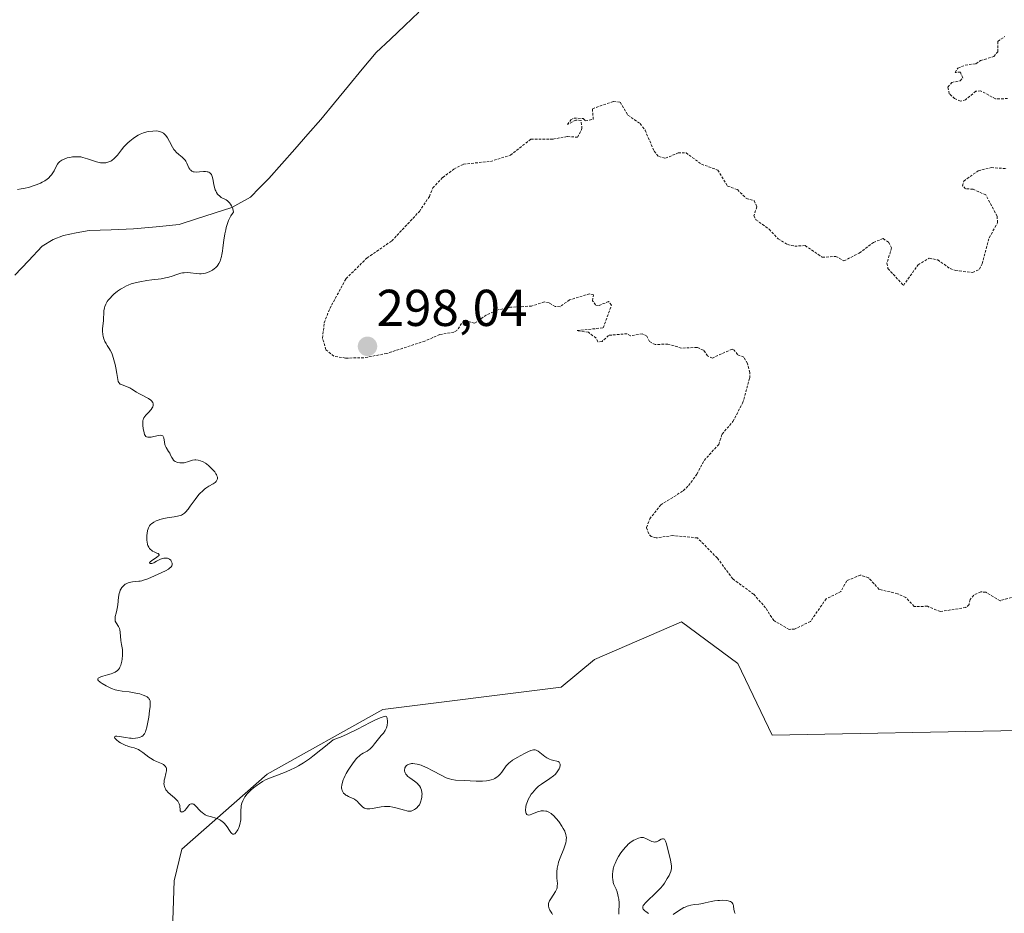
# Model space of a CAD drawing. Units: metres. Extents: x 625541 to 629023, y 4671722 to 4674098.
# Drawn here: x 626140 to 626330, y 4672169 to 4672342 of the extents above; entities that cross this region are included whole.
import ezdxf
from ezdxf.enums import TextEntityAlignment as Align

# ---------------------------------------------------------------- set-up
doc = ezdxf.new("R2010")
doc.units = ezdxf.units.M
doc.header["$MEASUREMENT"] = 0
doc.linetypes.add('TRAZOS', pattern=[0.75, 0.5, -0.25])
for name, color, linetype, lineweight in [('Carátula', 7, 'Continuous', 5), ('Corriente natural lineal', 142, 'Continuous', 13), ('Curva de nivel auxiliar', 36, 'TRAZOS', 0), ('Curva de nivel normal', 36, 'Continuous', 0), ('Pastizal CxS', 92, 'Continuous', 0), ('Punto de cota en terreno', 7, 'Continuous', 0), ('Rótulo de punto de cota en terreno', 19, 'Continuous', 0), ('Suelo desnudo CxS', 43, 'Continuous', 0)]:
    doc.layers.add(name, color=color, linetype=linetype, lineweight=lineweight)
doc.styles.add('Arial', font='txt', dxfattribs={"height": 0.2})

# ---------------------------------------------------------------- blocks, each defined once
blk = doc.blocks.new('*U150')
at = {"layer": 'Pastizal CxS', "color": 92, "linetype": 'Continuous', "lineweight": 0}
blk.add_polyline3d([(626332.7091, 4672204.1895, 297.0828), (626285.1039, 4672203.2903, 295.7303), (626278.4911, 4672217.1393, 295.669), (626267.5433, 4672225.1899, 295.7402), (626250.7537, 4672217.9191, 295.5047), (626244.2843, 4672212.5255, 295.4387), (626209.7811, 4672208.2101, 295.1783), (626187.4643, 4672195.7275, 294.5794), (626170.9643, 4672181.2411, 293.7306), (626169.4443, 4672175.0603, 293.4902), (626168.6455, 4672150.2727, 292.891), (626161.8931, 4672138.0761, 292.7467), (626117.0517, 4672094.9405, 292.9269), (626110.5815, 4672062.5769, 292.5496), (626125.6771, 4672056.1039, 290.9591), (626134.1035, 4672030.2017, 291.7292), (626135.1131, 4672010.5289, 291.664), (626119.4983, 4671996.8953, 290.9387), (626054.5113, 4671930.9677, 290.8997)], dxfattribs=at)
blk = doc.blocks.new('*U161')
at = {"layer": 'Curva de nivel normal', "color": 36, "linetype": 'Continuous', "lineweight": 0}
for points in [[(626139.17, 4672308.84, 295), (626139.87, 4672308.93, 295), (626140.39, 4672309.02, 295), (626141.5, 4672309.3, 295), (626142.35, 4672309.58, 295), (626142.77, 4672309.73, 295), (626143.57, 4672310.07, 295), (626143.94, 4672310.26, 295), (626144.44, 4672310.54, 295), (626144.88, 4672310.84, 295), (626145.13, 4672311.05, 295), (626145.54, 4672311.46, 295), (626145.72, 4672311.67, 295), (626146.01, 4672312.08, 295), (626146.23, 4672312.47, 295), (626146.56, 4672313.17, 295), (626146.87, 4672313.73, 295), (626147.03, 4672313.95, 295), (626147.34, 4672314.25, 295), (626147.73, 4672314.51, 295), (626147.98, 4672314.63, 295), (626148.5, 4672314.83, 295), (626148.79, 4672314.93, 295), (626149.28, 4672315.05, 295), (626149.8, 4672315.14, 295), (626150.08, 4672315.16, 295), (626150.64, 4672315.18, 295), (626150.93, 4672315.17, 295), (626151.37, 4672315.12, 295), (626151.81, 4672315.04, 295), (626152.7, 4672314.79, 295), (626154.4, 4672314.2, 295), (626154.93, 4672314.06, 295), (626155.18, 4672314.01, 295), (626155.54, 4672313.97, 295), (626155.78, 4672313.97, 295), (626156.22, 4672314, 295), (626156.42, 4672314.04, 295), (626156.82, 4672314.16, 295), (626157.19, 4672314.34, 295), (626157.42, 4672314.47, 295), (626157.84, 4672314.8, 295), (626158.06, 4672315.01, 295), (626158.47, 4672315.47, 295), (626159.28, 4672316.52, 295), (626159.74, 4672317.08, 295), (626160.21, 4672317.59, 295), (626160.47, 4672317.84, 295), (626160.87, 4672318.2, 295), (626161.51, 4672318.71, 295), (626162.18, 4672319.16, 295), (626162.52, 4672319.35, 295), (626162.85, 4672319.51, 295), (626163.52, 4672319.78, 295), (626164.17, 4672319.96, 295), (626164.57, 4672320.04, 295), (626165.31, 4672320.14, 295), (626165.99, 4672320.16, 295), (626166.36, 4672320.13, 295), (626166.59, 4672320.08, 295), (626166.99, 4672319.94, 295), (626167.36, 4672319.73, 295), (626167.53, 4672319.59, 295), (626167.79, 4672319.33, 295), (626168.04, 4672319, 295), (626168.16, 4672318.8, 295), (626168.54, 4672318.1, 295), (626169.1, 4672317.05, 295), (626169.41, 4672316.58, 295), (626169.58, 4672316.36, 295), (626169.93, 4672315.99, 295), (626170.28, 4672315.67, 295), (626170.74, 4672315.3, 295), (626170.95, 4672315.12, 295), (626171.35, 4672314.74, 295), (626171.56, 4672314.48, 295), (626171.69, 4672314.3, 295), (626171.91, 4672313.93, 295), (626172.32, 4672313.03, 295), (626172.48, 4672312.76, 295), (626172.56, 4672312.65, 295), (626172.66, 4672312.55, 295), (626172.88, 4672312.39, 295), (626173.13, 4672312.28, 295), (626173.32, 4672312.23, 295), (626173.75, 4672312.19, 295), (626174.32, 4672312.22, 295), (626175.13, 4672312.29, 295), (626175.51, 4672312.3, 295), (626175.82, 4672312.27, 295), (626175.97, 4672312.23, 295), (626176.17, 4672312.16, 295), (626176.35, 4672312.06, 295), (626176.43, 4672311.99, 295), (626176.58, 4672311.82, 295), (626176.65, 4672311.72, 295), (626176.74, 4672311.55, 295), (626176.82, 4672311.35, 295), (626176.94, 4672310.88, 295), (626177.14, 4672309.78, 295), (626177.26, 4672309.22, 295), (626177.4, 4672308.76, 295), (626177.49, 4672308.55, 295), (626177.64, 4672308.24, 295), (626177.83, 4672307.96, 295), (626177.94, 4672307.83, 295), (626178.19, 4672307.58, 295), (626178.33, 4672307.46, 295), (626178.57, 4672307.3, 295), (626179.48, 4672306.81, 295), (626179.75, 4672306.62, 295), (626180.01, 4672306.39, 295), (626180.14, 4672306.25, 295), (626180.32, 4672306.02, 295), (626180.54, 4672305.65, 295), (626180.64, 4672305.43, 295), (626180.77, 4672305.07, 295), (626180.92, 4672304.42, 295), (626180.74, 4672304.2, 295), (626180.42, 4672303.72, 295), (626180.15, 4672303.2, 295), (626179.98, 4672302.83, 295), (626179.7, 4672302.06, 295), (626179.53, 4672301.46, 295), (626179.43, 4672301.06, 295), (626179.26, 4672300.24, 295), (626179.07, 4672299.03, 295), (626178.88, 4672297.53, 295), (626178.78, 4672296.88, 295), (626178.67, 4672296.23, 295), (626178.59, 4672295.86, 295), (626178.41, 4672295.23, 295), (626178.32, 4672294.97, 295), (626178.12, 4672294.53, 295), (626177.91, 4672294.18, 295), (626177.76, 4672293.99, 295), (626177.45, 4672293.68, 295), (626177.26, 4672293.52, 295), (626176.89, 4672293.25, 295), (626176.5, 4672293.02, 295), (626176.24, 4672292.89, 295), (626175.7, 4672292.69, 295), (626175.5, 4672292.64, 295), (626175.1, 4672292.57, 295), (626174.67, 4672292.54, 295), (626174.38, 4672292.54, 295), (626173.72, 4672292.59, 295), (626172.59, 4672292.72, 295), (626171.98, 4672292.76, 295), (626171.36, 4672292.74, 295), (626171.06, 4672292.7, 295), (626170.75, 4672292.64, 295), (626170.15, 4672292.46, 295), (626168.88, 4672292.01, 295), (626168.16, 4672291.8, 295), (626167.78, 4672291.72, 295), (626166.95, 4672291.58, 295), (626165.13, 4672291.37, 295), (626164.16, 4672291.24, 295), (626162.82, 4672291, 295), (626162.15, 4672290.84, 295), (626161.16, 4672290.55, 295), (626160.53, 4672290.31, 295), (626160.22, 4672290.17, 295), (626159.76, 4672289.95, 295), (626159.33, 4672289.7, 295), (626159.05, 4672289.53, 295), (626158.52, 4672289.16, 295), (626157.8, 4672288.57, 295), (626157.38, 4672288.17, 295), (626157.13, 4672287.9, 295), (626156.71, 4672287.4, 295), (626156.52, 4672287.14, 295), (626156.23, 4672286.65, 295), (626156.04, 4672286.21, 295), (626155.96, 4672285.93, 295), (626155.88, 4672285.37, 295), (626155.81, 4672283.44, 295), (626155.62, 4672281.92, 295), (626155.61, 4672281.44, 295), (626155.67, 4672280.77, 295), (626155.73, 4672280.42, 295), (626155.86, 4672279.92, 295), (626156.04, 4672279.44, 295), (626156.15, 4672279.23, 295), (626156.27, 4672279.02, 295), (626156.52, 4672278.64, 295), (626156.9, 4672278.09, 295), (626157.09, 4672277.76, 295), (626157.38, 4672277.14, 295), (626157.52, 4672276.76, 295), (626157.79, 4672275.91, 295), (626158.02, 4672274.98, 295), (626158.16, 4672274.36, 295), (626158.36, 4672273.24, 295), (626158.54, 4672272.08, 295), (626158.63, 4672271.69, 295), (626158.73, 4672271.49, 295), (626158.79, 4672271.4, 295), (626158.9, 4672271.29, 295), (626159.03, 4672271.19, 295), (626159.37, 4672271.01, 295), (626160.22, 4672270.71, 295), (626160.66, 4672270.54, 295), (626160.86, 4672270.43, 295), (626161.27, 4672270.2, 295), (626162.14, 4672269.64, 295), (626162.65, 4672269.34, 295), (626163.25, 4672269.03, 295), (626164.07, 4672268.6, 295), (626164.46, 4672268.38, 295), (626164.94, 4672268.05, 295), (626165.13, 4672267.88, 295), (626165.26, 4672267.71, 295), (626165.33, 4672267.6, 295), (626165.41, 4672267.37, 295), (626165.42, 4672267.25, 295), (626165.39, 4672267.02, 295), (626165.31, 4672266.78, 295), (626165.22, 4672266.62, 295), (626164.99, 4672266.29, 295), (626164.48, 4672265.72, 295), (626164, 4672265.19, 295), (626163.79, 4672264.92, 295), (626163.61, 4672264.65, 295), (626163.54, 4672264.51, 295), (626163.46, 4672264.3, 295), (626163.42, 4672264.16, 295), (626163.37, 4672263.87, 295), (626163.37, 4672263.44, 295), (626163.4, 4672263.15, 295), (626163.48, 4672262.57, 295), (626163.63, 4672261.77, 295), (626163.73, 4672261.44, 295), (626163.82, 4672261.25, 295), (626163.98, 4672261.07, 295), (626164.1, 4672260.99, 295), (626164.38, 4672260.91, 295), (626164.73, 4672260.9, 295), (626164.98, 4672260.93, 295), (626165.54, 4672261.04, 295), (626166.42, 4672261.25, 295), (626166.82, 4672261.29, 295), (626167.04, 4672261.27, 295), (626167.26, 4672261.17, 295), (626167.35, 4672261.06, 295), (626167.46, 4672260.76, 295), (626167.57, 4672259.94, 295), (626167.66, 4672259.5, 295), (626167.73, 4672259.29, 295), (626167.91, 4672258.9, 295), (626168.37, 4672258.16, 295), (626168.59, 4672257.8, 295), (626168.77, 4672257.44, 295), (626168.98, 4672256.98, 295), (626169.1, 4672256.76, 295), (626169.32, 4672256.47, 295), (626169.46, 4672256.34, 295), (626169.62, 4672256.23, 295), (626169.99, 4672256.06, 295), (626170.18, 4672256, 295), (626170.57, 4672255.93, 295), (626170.88, 4672255.92, 295), (626171.36, 4672255.96, 295), (626171.6, 4672256, 295), (626172.06, 4672256.14, 295), (626172.97, 4672256.44, 295), (626173.42, 4672256.52, 295), (626173.65, 4672256.54, 295), (626174.11, 4672256.49, 295), (626174.56, 4672256.37, 295), (626174.87, 4672256.24, 295), (626175.07, 4672256.14, 295), (626175.48, 4672255.9, 295), (626175.71, 4672255.74, 295), (626176.15, 4672255.4, 295), (626176.57, 4672255.01, 295), (626177.07, 4672254.47, 295), (626177.29, 4672254.2, 295), (626177.53, 4672253.85, 295), (626177.62, 4672253.68, 295), (626177.73, 4672253.43, 295), (626177.8, 4672253.18, 295), (626177.82, 4672253.07, 295), (626177.81, 4672252.84, 295), (626177.79, 4672252.74, 295), (626177.72, 4672252.58, 295), (626177.63, 4672252.44, 295), (626177.55, 4672252.34, 295), (626177.35, 4672252.17, 295), (626176.99, 4672251.91, 295), (626176.14, 4672251.42, 295), (626175.59, 4672251.06, 295), (626175.32, 4672250.86, 295), (626174.9, 4672250.5, 295), (626174.47, 4672250.06, 295), (626174.24, 4672249.8, 295), (626173.52, 4672248.89, 295), (626172.57, 4672247.57, 295), (626172.14, 4672247, 295), (626171.65, 4672246.43, 295), (626171.42, 4672246.21, 295), (626171.05, 4672245.95, 295), (626170.84, 4672245.85, 295), (626170.37, 4672245.68, 295), (626170.09, 4672245.61, 295), (626169.46, 4672245.49, 295), (626168.11, 4672245.28, 295), (626167.48, 4672245.16, 295), (626166.69, 4672244.97, 295), (626166.26, 4672244.82, 295), (626166, 4672244.71, 295), (626165.52, 4672244.46, 295), (626165.09, 4672244.17, 295), (626164.89, 4672243.99, 295), (626164.7, 4672243.77, 295), (626164.62, 4672243.64, 295), (626164.46, 4672243.35, 295), (626164.4, 4672243.18, 295), (626164.31, 4672242.89, 295), (626164.2, 4672242.29, 295), (626164.17, 4672241.96, 295), (626164.15, 4672241.45, 295), (626164.18, 4672240.92, 295), (626164.22, 4672240.67, 295), (626164.32, 4672240.18, 295), (626164.39, 4672239.96, 295), (626164.53, 4672239.66, 295), (626164.71, 4672239.4, 295), (626164.83, 4672239.25, 295), (626165.12, 4672239, 295), (626165.27, 4672238.89, 295), (626165.58, 4672238.72, 295), (626166.13, 4672238.48, 295), (626166.34, 4672238.38, 295), (626166.45, 4672238.32, 295), (626166.56, 4672238.18, 295), (626166.53, 4672238.04, 295), (626166.45, 4672237.93, 295), (626166.12, 4672237.69, 295), (626165.05, 4672237.01, 295), (626164.8, 4672236.8, 295), (626164.72, 4672236.7, 295), (626164.69, 4672236.6, 295), (626164.77, 4672236.5, 295), (626165.02, 4672236.47, 295), (626165.12, 4672236.48, 295), (626165.5, 4672236.6, 295), (626165.73, 4672236.71, 295), (626166.05, 4672236.9, 295), (626166.53, 4672237.18, 295), (626166.79, 4672237.31, 295), (626167.22, 4672237.47, 295), (626167.44, 4672237.52, 295), (626167.75, 4672237.54, 295), (626167.92, 4672237.53, 295), (626168.17, 4672237.48, 295), (626168.57, 4672237.34, 295), (626168.78, 4672237.09, 295), (626168.89, 4672236.94, 295), (626169.03, 4672236.65, 295), (626169.07, 4672236.51, 295), (626169.07, 4672236.25, 295), (626168.99, 4672236.01, 295), (626168.89, 4672235.85, 295), (626168.8, 4672235.75, 295), (626168.57, 4672235.55, 295), (626168.33, 4672235.38, 295), (626167.75, 4672235.04, 295), (626167.08, 4672234.72, 295), (626165.64, 4672234.09, 295), (626164.33, 4672233.54, 295), (626163.74, 4672233.31, 295), (626163.17, 4672233.14, 295), (626162.89, 4672233.08, 295), (626162.61, 4672233.03, 295), (626162.07, 4672232.97, 295), (626161.38, 4672232.91, 295), (626161.04, 4672232.87, 295), (626160.56, 4672232.74, 295), (626160.15, 4672232.56, 295), (626159.96, 4672232.45, 295), (626159.69, 4672232.23, 295), (626159.44, 4672231.97, 295), (626159.33, 4672231.82, 295), (626159.13, 4672231.49, 295), (626159.04, 4672231.31, 295), (626158.93, 4672231.01, 295), (626158.84, 4672230.69, 295), (626158.71, 4672229.98, 295), (626158.54, 4672228.47, 295), (626158.45, 4672227.76, 295), (626158.39, 4672227.44, 295), (626158.25, 4672226.86, 295), (626158.07, 4672226.2, 295), (626158.02, 4672225.91, 295), (626158.01, 4672225.65, 295), (626158.02, 4672225.52, 295), (626158.07, 4672225.34, 295), (626158.22, 4672224.99, 295), (626158.66, 4672224.29, 295), (626158.85, 4672223.89, 295), (626158.92, 4672223.67, 295), (626159.01, 4672223.18, 295), (626159.14, 4672221.6, 295), (626159.26, 4672220.83, 295), (626159.44, 4672219.82, 295), (626159.49, 4672219.28, 295), (626159.49, 4672218.72, 295), (626159.42, 4672217.95, 295), (626159.35, 4672217.58, 295), (626159.22, 4672217.04, 295), (626159.13, 4672216.8, 295), (626158.95, 4672216.4, 295), (626158.85, 4672216.21, 295), (626158.66, 4672215.96, 295), (626158.44, 4672215.74, 295), (626158.31, 4672215.63, 295), (626158.02, 4672215.44, 295), (626157.85, 4672215.36, 295), (626157.58, 4672215.24, 295), (626157.27, 4672215.12, 295), (626156.59, 4672214.93, 295), (626155.68, 4672214.69, 295), (626155.3, 4672214.57, 295), (626154.99, 4672214.45, 295), (626154.87, 4672214.38, 295), (626154.74, 4672214.28, 295), (626154.67, 4672214.16, 295), (626154.7, 4672213.97, 295), (626154.81, 4672213.8, 295), (626154.99, 4672213.62, 295), (626155.15, 4672213.5, 295), (626155.55, 4672213.23, 295), (626156.28, 4672212.81, 295), (626156.69, 4672212.6, 295), (626157.34, 4672212.31, 295), (626158.02, 4672212.06, 295), (626158.36, 4672211.97, 295), (626158.7, 4672211.89, 295), (626159.37, 4672211.77, 295), (626160.73, 4672211.63, 295), (626161.42, 4672211.54, 295), (626162.36, 4672211.35, 295), (626162.81, 4672211.23, 295), (626163.44, 4672211.02, 295), (626163.98, 4672210.79, 295), (626164.2, 4672210.67, 295), (626164.43, 4672210.5, 295), (626164.53, 4672210.41, 295), (626164.64, 4672210.26, 295), (626164.7, 4672210.15, 295), (626164.78, 4672209.9, 295), (626164.82, 4672209.6, 295), (626164.83, 4672209.37, 295), (626164.8, 4672208.79, 295), (626164.71, 4672207.97, 295), (626164.54, 4672206.72, 295), (626164.43, 4672206.08, 295), (626164.17, 4672204.8, 295), (626163.99, 4672204.17, 295), (626163.9, 4672203.92, 295), (626163.7, 4672203.52, 295), (626163.55, 4672203.32, 295), (626163.44, 4672203.21, 295), (626163.18, 4672203.03, 295), (626162.89, 4672202.88, 295), (626162.72, 4672202.81, 295), (626162.44, 4672202.73, 295), (626161.97, 4672202.66, 295), (626161.42, 4672202.64, 295), (626161.12, 4672202.66, 295), (626160.79, 4672202.69, 295), (626160.12, 4672202.8, 295), (626158.84, 4672203.02, 295), (626158.37, 4672203.07, 295), (626158.2, 4672203.06, 295), (626158.1, 4672203.05, 295), (626157.98, 4672202.99, 295), (626157.93, 4672202.84, 295), (626157.99, 4672202.71, 295), (626158.06, 4672202.61, 295), (626158.28, 4672202.38, 295), (626158.78, 4672202, 295), (626159.09, 4672201.8, 295), (626159.59, 4672201.51, 295), (626160.12, 4672201.27, 295), (626160.38, 4672201.17, 295), (626160.62, 4672201.09, 295), (626161.11, 4672200.96, 295), (626161.74, 4672200.8, 295), (626162.06, 4672200.69, 295), (626162.57, 4672200.46, 295), (626162.84, 4672200.3, 295), (626163.4, 4672199.91, 295), (626164.58, 4672199.03, 295), (626165.17, 4672198.63, 295), (626165.46, 4672198.46, 295), (626166.02, 4672198.19, 295), (626166.98, 4672197.79, 295), (626167.36, 4672197.6, 295), (626167.51, 4672197.49, 295), (626167.74, 4672197.27, 295), (626167.89, 4672197.01, 295), (626167.95, 4672196.82, 295), (626167.96, 4672196.68, 295), (626167.96, 4672196.38, 295), (626167.86, 4672195.82, 295), (626167.63, 4672194.97, 295), (626167.54, 4672194.53, 295), (626167.49, 4672194.13, 295), (626167.48, 4672193.92, 295), (626167.5, 4672193.62, 295), (626167.57, 4672193.32, 295), (626167.62, 4672193.16, 295), (626167.76, 4672192.85, 295), (626167.86, 4672192.7, 295), (626168.03, 4672192.47, 295), (626168.25, 4672192.23, 295), (626168.76, 4672191.76, 295), (626169.5, 4672191.14, 295), (626169.84, 4672190.82, 295), (626170.13, 4672190.51, 295), (626170.24, 4672190.36, 295), (626170.38, 4672190.13, 295), (626170.45, 4672189.97, 295), (626170.53, 4672189.68, 295), (626170.57, 4672189.4, 295), (626170.58, 4672188.92, 295), (626170.61, 4672188.65, 295), (626170.65, 4672188.55, 295), (626170.79, 4672188.43, 295), (626170.92, 4672188.4, 295), (626171.11, 4672188.43, 295), (626171.21, 4672188.48, 295), (626171.44, 4672188.64, 295), (626171.56, 4672188.76, 295), (626171.79, 4672189.04, 295), (626172.22, 4672189.62, 295), (626172.44, 4672189.85, 295), (626172.55, 4672189.92, 295), (626172.78, 4672190, 295), (626173, 4672190, 295), (626173.15, 4672189.94, 295), (626173.25, 4672189.89, 295), (626173.46, 4672189.75, 295), (626173.79, 4672189.4, 295), (626174.27, 4672188.85, 295), (626174.52, 4672188.57, 295), (626174.9, 4672188.23, 295), (626175.11, 4672188.08, 295), (626175.47, 4672187.88, 295), (626175.9, 4672187.69, 295), (626176.15, 4672187.61, 295), (626176.7, 4672187.45, 295), (626177.5, 4672187.21, 295), (626177.91, 4672187.06, 295), (626178.31, 4672186.87, 295), (626178.49, 4672186.76, 295), (626178.76, 4672186.57, 295), (626179.01, 4672186.35, 295), (626179.17, 4672186.19, 295), (626179.45, 4672185.85, 295), (626179.7, 4672185.5, 295), (626180.14, 4672184.83, 295), (626180.41, 4672184.44, 295), (626180.54, 4672184.3, 295), (626180.62, 4672184.23, 295), (626180.78, 4672184.14, 295), (626181.01, 4672184.12, 295), (626181.16, 4672184.18, 295), (626181.25, 4672184.26, 295), (626181.45, 4672184.47, 295), (626181.65, 4672184.76, 295), (626181.75, 4672184.93, 295), (626181.89, 4672185.22, 295), (626182.09, 4672185.72, 295), (626182.23, 4672186.28, 295), (626182.29, 4672186.58, 295), (626182.32, 4672186.88, 295), (626182.36, 4672187.52, 295), (626182.37, 4672188.78, 295), (626182.4, 4672189.36, 295), (626182.44, 4672189.63, 295), (626182.54, 4672190.12, 295), (626182.7, 4672190.57, 295), (626182.83, 4672190.84, 295), (626183.14, 4672191.36, 295), (626183.58, 4672191.92, 295), (626183.93, 4672192.3, 295), (626184.19, 4672192.55, 295), (626184.79, 4672193.06, 295), (626185.51, 4672193.6, 295), (626185.91, 4672193.88, 295), (626186.56, 4672194.28, 295), (626187.27, 4672194.66, 295), (626188.05, 4672195.02, 295), (626188.89, 4672195.35, 295), (626190.79, 4672196.06, 295), (626191.85, 4672196.5, 295), (626192.89, 4672196.99, 295), (626193.47, 4672197.31, 295), (626194.46, 4672197.9, 295), (626195.63, 4672198.71, 295), (626196.3, 4672199.2, 295), (626197.84, 4672200.4, 295), (626198.72, 4672201.13, 295), (626200.2, 4672202.39, 295), (626201.02, 4672202.67, 295), (626201.62, 4672202.91, 295), (626202.9, 4672203.47, 295), (626204.9, 4672204.44, 295), (626207.38, 4672205.7, 295), (626208.38, 4672206.21, 295), (626209.32, 4672206.64, 295), (626209.85, 4672206.83, 295), (626210.05, 4672206.89, 295), (626210.33, 4672206.91, 295), (626210.51, 4672206.85, 295), (626210.58, 4672206.77, 295), (626210.66, 4672206.52, 295), (626210.72, 4672206, 295), (626210.72, 4672205.7, 295), (626210.67, 4672205.21, 295), (626210.58, 4672204.87, 295), (626210.53, 4672204.69, 295), (626210.41, 4672204.43, 295), (626210.27, 4672204.18, 295), (626209.92, 4672203.68, 295), (626209.51, 4672203.19, 295), (626208.94, 4672202.56, 295), (626208.68, 4672202.26, 295), (626208.18, 4672201.61, 295), (626207.79, 4672201.1, 295), (626207.6, 4672200.86, 295), (626207.3, 4672200.56, 295), (626207.13, 4672200.42, 295), (626206.77, 4672200.18, 295), (626206.01, 4672199.78, 295), (626205.66, 4672199.58, 295), (626205.5, 4672199.47, 295), (626205.2, 4672199.23, 295), (626204.91, 4672198.95, 295), (626204.72, 4672198.72, 295), (626204.28, 4672198.18, 295), (626203.5, 4672197.1, 295), (626203.09, 4672196.48, 295), (626202.7, 4672195.82, 295), (626202.53, 4672195.49, 295), (626202.25, 4672194.9, 295), (626202.14, 4672194.61, 295), (626201.99, 4672194.19, 295), (626201.86, 4672193.58, 295), (626201.83, 4672193.21, 295), (626201.83, 4672193.04, 295), (626201.86, 4672192.79, 295), (626201.93, 4672192.57, 295), (626201.99, 4672192.43, 295), (626202.14, 4672192.18, 295), (626202.23, 4672192.06, 295), (626202.44, 4672191.86, 295), (626202.67, 4672191.68, 295), (626202.84, 4672191.58, 295), (626203.18, 4672191.4, 295), (626203.56, 4672191.22, 295), (626204.07, 4672191, 295), (626204.31, 4672190.88, 295), (626204.67, 4672190.63, 295), (626204.84, 4672190.48, 295), (626205.17, 4672190.12, 295), (626205.65, 4672189.59, 295), (626205.93, 4672189.35, 295), (626206.25, 4672189.16, 295), (626206.43, 4672189.09, 295), (626206.72, 4672189.02, 295), (626207.04, 4672189, 295), (626207.28, 4672189.01, 295), (626207.78, 4672189.07, 295), (626209.5, 4672189.39, 295), (626210.11, 4672189.46, 295), (626210.41, 4672189.48, 295), (626210.87, 4672189.47, 295), (626211.17, 4672189.44, 295), (626211.76, 4672189.35, 295), (626212.59, 4672189.16, 295), (626213.97, 4672188.74, 295), (626214.46, 4672188.61, 295), (626214.66, 4672188.57, 295), (626215, 4672188.54, 295), (626215.19, 4672188.56, 295), (626215.31, 4672188.58, 295), (626215.55, 4672188.66, 295), (626215.93, 4672188.86, 295), (626216.12, 4672188.99, 295), (626216.4, 4672189.22, 295), (626216.66, 4672189.5, 295), (626216.77, 4672189.65, 295), (626216.87, 4672189.81, 295), (626217.04, 4672190.14, 295), (626217.17, 4672190.5, 295), (626217.24, 4672190.73, 295), (626217.34, 4672191.2, 295), (626217.38, 4672191.65, 295), (626217.39, 4672191.86, 295), (626217.37, 4672192.16, 295), (626217.3, 4672192.6, 295), (626217.17, 4672192.97, 295), (626217.08, 4672193.16, 295), (626216.89, 4672193.44, 295), (626216.64, 4672193.74, 295), (626216.48, 4672193.89, 295), (626215.9, 4672194.36, 295), (626215.04, 4672195, 295), (626214.66, 4672195.3, 295), (626214.37, 4672195.59, 295), (626214.26, 4672195.72, 295), (626214.1, 4672195.99, 295), (626214.03, 4672196.17, 295), (626214, 4672196.29, 295), (626213.99, 4672196.54, 295), (626214.03, 4672196.81, 295), (626214.07, 4672196.94, 295), (626214.17, 4672197.13, 295), (626214.3, 4672197.32, 295), (626214.38, 4672197.4, 295), (626214.58, 4672197.55, 295), (626214.7, 4672197.61, 295), (626214.9, 4672197.68, 295), (626215.18, 4672197.74, 295), (626215.33, 4672197.76, 295), (626215.58, 4672197.77, 295), (626215.99, 4672197.74, 295), (626216.45, 4672197.66, 295), (626216.7, 4672197.6, 295), (626217.22, 4672197.45, 295), (626217.5, 4672197.35, 295), (626217.93, 4672197.17, 295), (626218.38, 4672196.96, 295), (626219.32, 4672196.46, 295), (626221.2, 4672195.43, 295), (626222.05, 4672195.03, 295), (626222.43, 4672194.88, 295), (626222.67, 4672194.8, 295), (626223.14, 4672194.69, 295), (626223.84, 4672194.59, 295), (626225.51, 4672194.49, 295), (626227.83, 4672194.36, 295), (626229.07, 4672194.37, 295), (626229.85, 4672194.43, 295), (626230.22, 4672194.48, 295), (626230.73, 4672194.6, 295), (626231.18, 4672194.76, 295), (626231.45, 4672194.89, 295), (626231.93, 4672195.19, 295), (626232.14, 4672195.36, 295), (626232.51, 4672195.71, 295), (626232.81, 4672196.08, 295), (626233.69, 4672197.32, 295), (626233.89, 4672197.56, 295), (626234.22, 4672197.89, 295), (626234.42, 4672198.05, 295), (626234.91, 4672198.4, 295), (626235.89, 4672199, 295), (626236.38, 4672199.28, 295), (626237.36, 4672199.79, 295), (626238, 4672200.1, 295), (626238.46, 4672200.3, 295), (626238.66, 4672200.36, 295), (626238.93, 4672200.41, 295), (626239.17, 4672200.42, 295), (626239.29, 4672200.4, 295), (626239.46, 4672200.35, 295), (626239.58, 4672200.3, 295), (626239.83, 4672200.16, 295), (626240.49, 4672199.66, 295), (626241.16, 4672199.14, 295), (626241.52, 4672198.9, 295), (626241.88, 4672198.69, 295), (626242.06, 4672198.61, 295), (626242.34, 4672198.51, 295), (626242.87, 4672198.38, 295), (626243.48, 4672198.25, 295), (626243.73, 4672198.16, 295), (626243.92, 4672198.02, 295), (626243.99, 4672197.94, 295), (626244.06, 4672197.79, 295), (626244.08, 4672197.68, 295), (626244.09, 4672197.42, 295), (626244.03, 4672197.09, 295), (626243.9, 4672196.73, 295), (626243.8, 4672196.54, 295), (626243.55, 4672196.16, 295), (626243.4, 4672195.97, 295), (626243.13, 4672195.68, 295), (626242.82, 4672195.41, 295), (626242.1, 4672194.88, 295), (626240.47, 4672193.78, 295), (626239.94, 4672193.37, 295), (626239.68, 4672193.15, 295), (626239.33, 4672192.81, 295), (626239.11, 4672192.57, 295), (626238.7, 4672192.07, 295), (626238.52, 4672191.82, 295), (626238.2, 4672191.3, 295), (626237.92, 4672190.79, 295), (626237.77, 4672190.45, 295), (626237.55, 4672189.81, 295), (626237.47, 4672189.47, 295), (626237.43, 4672189.26, 295), (626237.4, 4672188.87, 295), (626237.4, 4672188.7, 295), (626237.44, 4672188.38, 295), (626237.49, 4672188.21, 295), (626237.54, 4672188.11, 295), (626237.65, 4672187.94, 295), (626237.81, 4672187.83, 295), (626237.95, 4672187.79, 295), (626238.27, 4672187.83, 295), (626238.64, 4672187.96, 295), (626239.38, 4672188.33, 295), (626239.9, 4672188.52, 295), (626240.22, 4672188.59, 295), (626240.44, 4672188.62, 295), (626240.86, 4672188.63, 295), (626241.31, 4672188.59, 295), (626241.55, 4672188.54, 295), (626241.93, 4672188.38, 295), (626242.35, 4672188.11, 295), (626242.58, 4672187.93, 295), (626242.82, 4672187.7, 295), (626243.32, 4672187.17, 295), (626243.82, 4672186.55, 295), (626244.44, 4672185.67, 295), (626244.7, 4672185.24, 295), (626244.98, 4672184.7, 295), (626245.09, 4672184.44, 295), (626245.21, 4672184.05, 295), (626245.28, 4672183.66, 295), (626245.3, 4672183.46, 295), (626245.28, 4672183.03, 295), (626245.26, 4672182.81, 295), (626245.18, 4672182.46, 295), (626245.08, 4672182.08, 295), (626244.79, 4672181.28, 295), (626244.1, 4672179.55, 295), (626243.8, 4672178.7, 295), (626243.69, 4672178.3, 295), (626243.54, 4672177.53, 295), (626243.46, 4672176.82, 295), (626243.45, 4672176.38, 295), (626243.48, 4672175.58, 295), (626243.57, 4672174.54, 295), (626243.55, 4672174.05, 295), (626243.49, 4672173.71, 295), (626243.43, 4672173.54, 295), (626243.32, 4672173.28, 295), (626243.18, 4672173, 295), (626242.29, 4672171.63, 295), (626242.07, 4672171.24, 295), (626241.92, 4672170.86, 295), (626241.87, 4672170.67, 295), (626241.84, 4672170.4, 295), (626241.85, 4672170.23, 295), (626241.92, 4672169.89, 295), (626241.98, 4672169.73, 295), (626242.12, 4672169.41, 295), (626242.46, 4672168.83, 295), (626242.61, 4672168.56, 295)], [(626255.45, 4672168.64, 295), (626255.47, 4672169.36, 295), (626255.5, 4672170.32, 295), (626255.49, 4672170.81, 295), (626255.42, 4672171.56, 295), (626255.34, 4672172.05, 295), (626255.27, 4672172.36, 295), (626255.11, 4672172.94, 295), (626254.9, 4672173.5, 295), (626254.62, 4672174.12, 295), (626254.5, 4672174.4, 295), (626254.38, 4672174.76, 295), (626254.33, 4672174.95, 295), (626254.28, 4672175.26, 295), (626254.23, 4672175.82, 295), (626254.23, 4672176.44, 295), (626254.26, 4672176.8, 295), (626254.37, 4672177.4, 295), (626254.57, 4672178.07, 295), (626254.71, 4672178.44, 295), (626255.09, 4672179.23, 295), (626255.4, 4672179.77, 295), (626255.86, 4672180.49, 295), (626256.11, 4672180.84, 295), (626256.69, 4672181.55, 295), (626256.98, 4672181.87, 295), (626257.27, 4672182.15, 295), (626257.82, 4672182.61, 295), (626258.34, 4672182.94, 295), (626258.66, 4672183.11, 295), (626259.23, 4672183.34, 295), (626259.7, 4672183.45, 295), (626259.9, 4672183.47, 295), (626260.2, 4672183.44, 295), (626260.35, 4672183.4, 295), (626260.67, 4672183.27, 295), (626261.03, 4672183.07, 295), (626261.57, 4672182.79, 295), (626261.86, 4672182.68, 295), (626262.15, 4672182.61, 295), (626262.29, 4672182.59, 295), (626262.51, 4672182.6, 295), (626262.72, 4672182.65, 295), (626263.14, 4672182.84, 295), (626263.66, 4672183.13, 295), (626263.89, 4672183.22, 295), (626264.09, 4672183.24, 295), (626264.3, 4672183.12, 295), (626264.37, 4672183.03, 295), (626264.5, 4672182.77, 295), (626264.66, 4672182.24, 295), (626264.98, 4672180.86, 295), (626265.42, 4672179.14, 295), (626265.52, 4672178.67, 295), (626265.61, 4672178.01, 295), (626265.62, 4672177.71, 295), (626265.61, 4672177.42, 295), (626265.58, 4672177.24, 295), (626265.49, 4672176.9, 295), (626265.31, 4672176.43, 295), (626265.15, 4672176.13, 295), (626264.81, 4672175.55, 295), (626264.28, 4672174.66, 295), (626263.94, 4672174.18, 295), (626263.53, 4672173.66, 295), (626263.28, 4672173.38, 295), (626262.37, 4672172.49, 295), (626261.11, 4672171.32, 295), (626260.6, 4672170.82, 295), (626260.29, 4672170.46, 295), (626260.18, 4672170.3, 295), (626260.09, 4672170.07, 295), (626260.08, 4672169.97, 295), (626260.11, 4672169.77, 295), (626260.18, 4672169.62, 295), (626260.25, 4672169.51, 295), (626260.46, 4672169.29, 295), (626260.67, 4672169.12, 295), (626261.19, 4672168.74, 295)], [(626265.97, 4672168.54, 295), (626266.98, 4672169.26, 295), (626267.5, 4672169.6, 295), (626268.03, 4672169.9, 295), (626268.29, 4672170.02, 295), (626268.67, 4672170.18, 295), (626268.92, 4672170.27, 295), (626269.4, 4672170.4, 295), (626270.09, 4672170.51, 295), (626270.93, 4672170.6, 295), (626271.33, 4672170.65, 295), (626272.16, 4672170.82, 295), (626273.29, 4672171.09, 295), (626273.95, 4672171.21, 295), (626274.6, 4672171.28, 295), (626274.94, 4672171.31, 295), (626275.45, 4672171.32, 295), (626276.18, 4672171.28, 295), (626276.61, 4672171.21, 295), (626276.8, 4672171.16, 295), (626277.05, 4672171.06, 295), (626277.24, 4672170.94, 295), (626277.35, 4672170.84, 295), (626277.5, 4672170.63, 295), (626277.56, 4672170.52, 295), (626277.63, 4672170.27, 295), (626277.72, 4672169.52, 295), (626277.75, 4672169.35, 295), (626277.84, 4672169.03, 295), (626277.96, 4672168.75, 295)]]:
    blk.add_polyline3d(points, dxfattribs=at)
blk = doc.blocks.new('5PATER')
at = {"layer": 'Carátula', "linetype": 'Continuous', "lineweight": 5}
h = blk.add_hatch(color=250, dxfattribs=at)
edge = h.paths.add_edge_path()
edge.add_ellipse((0, 0.01), major_axis=(-1.33, -1.34), ratio=0.999422, start_angle=0, end_angle=360)

msp = doc.modelspace()

# ---------------------------------------------------------------- linework, layer by layer
at = {"layer": 'Corriente natural lineal', "color": 142, "linetype": 'Continuous', "lineweight": 13}
msp.add_polyline3d([(626216.8001, 4672343.1401, 295.7555), (626214.0334, 4672340.5334, 295.7302), (626211.2668, 4672337.9268, 295.6785), (626208.5001, 4672335.3201, 295.6352), (626205.8226, 4672332.0901, 295.5812), (626203.1451, 4672328.8601, 295.5008), (626200.4676, 4672325.6301, 295.4158), (626197.7901, 4672322.4001, 295.3261), (626195.2751, 4672319.5326, 295.3152), (626192.7601, 4672316.6651, 295.2681), (626190.2451, 4672313.7976, 295.1975), (626187.7301, 4672310.9301, 295.1158), (626185.9601, 4672309.1401, 295.0721), (626184.1901, 4672307.3501, 295.0525), (626180.6001, 4672305.3401, 294.9825), (626177.1968, 4672304.2368, 294.9081), (626173.7934, 4672303.1334, 294.7634), (626170.3901, 4672302.0301, 294.5979), (626165.9901, 4672301.6201, 294.4103), (626161.5901, 4672301.2101, 294.38), (626157.2901, 4672301.0601, 294.3326), (626152.9901, 4672300.9101, 294.2257), (626150.5201, 4672300.4351, 294.1789), (626148.0501, 4672299.9601, 294.1423), (626146.0301, 4672299.1701, 294.0924), (626143.9101, 4672297.8401, 294.0474), (626141.2601, 4672295.0551, 294.0115), (626138.6101, 4672292.2701, 293.9667)], dxfattribs=at)
at = {"layer": 'Curva de nivel auxiliar', "color": 36, "linetype": 'TRAZOS', "lineweight": 0}
for points in [[(626330.64, 4672326.42, 297.5), (626328.29, 4672326.36, 297.5), (626325.41, 4672327.93, 297.5), (626324.49, 4672327.83, 297.5), (626322.49, 4672326.21, 297.5), (626321.51, 4672325.94, 297.5), (626320.39, 4672326.42, 297.5), (626319.33, 4672327.35, 297.5), (626319.1, 4672328.61, 297.5), (626319.83, 4672329.55, 297.5), (626321.47, 4672329.86, 297.5), (626321.97, 4672330.4, 297.5), (626321.5, 4672331.52, 297.5), (626320.47, 4672331.48, 297.5), (626321.03, 4672332.31, 297.5), (626322.43, 4672332.89, 297.5), (626324.49, 4672333.17, 297.5), (626325.41, 4672333.77, 297.5), (626327.96, 4672334.55, 297.5), (626328.72, 4672335.45, 297.5), (626328.74, 4672337.47, 297.5), (626330.09, 4672338.45, 297.5)], [(626332.11, 4672230.12, 297.5), (626329.2, 4672229.28, 297.5), (626326.43, 4672230.91, 297.5), (626325.45, 4672230.98, 297.5), (626324.08, 4672230.36, 297.5), (626323.38, 4672229.5, 297.5), (626323.17, 4672228.52, 297.5), (626322.54, 4672227.96, 297.5), (626317.57, 4672227.17, 297.5), (626315.11, 4672228.2, 297.5), (626312.57, 4672228.16, 297.5), (626310.95, 4672229.9, 297.5), (626309.35, 4672230.62, 297.5), (626305.82, 4672231.47, 297.5), (626303.71, 4672233.73, 297.5), (626302.15, 4672234.23, 297.5), (626299.51, 4672233.11, 297.5), (626298.38, 4672231.04, 297.5), (626295.54, 4672229.65, 297.5), (626292.49, 4672225.25, 297.5), (626289.43, 4672223.78, 297.5), (626288.4, 4672223.73, 297.5), (626285.41, 4672225.42, 297.5), (626283.84, 4672227.9, 297.5), (626281.52, 4672230.53, 297.5), (626277.5, 4672233.51, 297.5), (626274.5, 4672237.51, 297.5), (626270.66, 4672241.42, 297.5), (626265.92, 4672241.88, 297.5), (626262.66, 4672241.43, 297.5), (626261.73, 4672241.69, 297.5), (626261.22, 4672242.19, 297.5), (626260.79, 4672243.44, 297.5), (626261.42, 4672245.1, 297.5), (626263.54, 4672247.8, 297.5), (626267.92, 4672250.55, 297.5), (626268.95, 4672251.55, 297.5), (626270.56, 4672253.79, 297.5), (626271.93, 4672256.41, 297.5), (626274.76, 4672259.51, 297.5), (626275.4, 4672261.49, 297.5), (626277.5, 4672263.94, 297.5), (626279.39, 4672267.51, 297.5), (626280.76, 4672272.37, 297.5), (626280.76, 4672273.41, 297.5), (626280.33, 4672275.2, 297.5), (626279.61, 4672276.39, 297.5), (626278.42, 4672276.88, 297.5), (626277.73, 4672277.76, 297.5), (626277.34, 4672277.95, 297.5), (626273.55, 4672276.23, 297.5), (626272.61, 4672276.63, 297.5), (626271.8, 4672277.78, 297.5), (626270.57, 4672278.27, 297.5), (626267.56, 4672278.15, 297.5), (626264.94, 4672278.94, 297.5), (626262.47, 4672278.83, 297.5), (626261.39, 4672279.4, 297.5), (626260.85, 4672280.44, 297.5), (626259.97, 4672280.94, 297.5), (626257.68, 4672280.53, 297.5), (626257.05, 4672280.93, 297.5), (626253.47, 4672280.61, 297.5), (626252.21, 4672279.45, 297.5), (626251.36, 4672279.35, 297.5), (626251.05, 4672280.08, 297.5), (626249.55, 4672281.21, 297.5), (626247.36, 4672281.53, 297.5), (626252.43, 4672282.07, 297.5), (626254.01, 4672286.46, 297.5), (626253.48, 4672287.15, 297.5), (626251.51, 4672286.36, 297.5), (626250.96, 4672286.49, 297.5), (626250.37, 4672287.3, 297.5), (626250.53, 4672288.48, 297.5), (626249.82, 4672288.66, 297.5), (626245.92, 4672287.48, 297.5), (626244.07, 4672286.15, 297.5), (626243.11, 4672286.19, 297.5), (626241.96, 4672286.92, 297.5), (626241.03, 4672287.07, 297.5), (626238.58, 4672286.28, 297.5), (626234.49, 4672286.04, 297.5), (626231.87, 4672285.5, 297.5), (626229.81, 4672284.53, 297.5), (626227.52, 4672282.95, 297.5), (626225.46, 4672283.54, 297.5), (626224.12, 4672281.54, 297.5), (626223.56, 4672281.24, 297.5), (626220.83, 4672280.77, 297.5), (626217.95, 4672279.51, 297.5), (626210.56, 4672277.11, 297.5), (626206.14, 4672276.26, 297.5), (626202.58, 4672276.22, 297.5), (626200.36, 4672276.59, 297.5), (626198.77, 4672277.86, 297.5), (626198.15, 4672280.09, 297.5), (626198.47, 4672283.04, 297.5), (626199.55, 4672285.79, 297.5), (626202.68, 4672291.58, 297.5), (626206.75, 4672295.59, 297.5), (626211.52, 4672298.87, 297.5), (626216.88, 4672304.59, 297.5), (626218.81, 4672307.48, 297.5), (626219.45, 4672309.14, 297.5), (626221.41, 4672311.18, 297.5), (626223.55, 4672312.79, 297.5), (626225.42, 4672313.74, 297.5), (626230.6, 4672314.26, 297.5), (626234.48, 4672315.47, 297.5), (626238.45, 4672318.58, 297.5), (626242.73, 4672318.59, 297.5), (626245.52, 4672319.08, 297.5), (626247.47, 4672318.94, 297.5), (626248.32, 4672320.61, 297.5), (626248.16, 4672322.19, 297.5), (626247.14, 4672322.26, 297.5), (626245.5, 4672321.42, 297.5), (626246.19, 4672322.32, 297.5), (626246.79, 4672322.65, 297.5), (626248.56, 4672322.54, 297.5), (626248.98, 4672322.11, 297.5), (626250.49, 4672322.4, 297.5), (626250.34, 4672324.46, 297.5), (626254.42, 4672325.88, 297.5), (626255.72, 4672325.73, 297.5), (626257.2, 4672323.21, 297.5), (626259.56, 4672321.58, 297.5), (626260.53, 4672320.3, 297.5), (626262.27, 4672316.24, 297.5), (626263.16, 4672315.2, 297.5), (626264.47, 4672314.87, 297.5), (626266.92, 4672315.91, 297.5), (626268.45, 4672315.93, 297.5), (626271.41, 4672313.74, 297.5), (626274.59, 4672312.59, 297.5), (626276.48, 4672309.49, 297.5), (626278.39, 4672308.8, 297.5), (626280.09, 4672307.12, 297.5), (626281.65, 4672306.66, 297.5), (626282.13, 4672305.49, 297.5), (626281.57, 4672303.73, 297.5), (626281.97, 4672302.98, 297.5), (626284.52, 4672301.15, 297.5), (626286.26, 4672299.29, 297.5), (626288.07, 4672298.17, 297.5), (626289.46, 4672297.87, 297.5), (626291.48, 4672297.99, 297.5), (626294.8, 4672295.71, 297.5), (626297.42, 4672295.89, 297.5), (626298.97, 4672295.02, 297.5), (626301.95, 4672296.53, 297.5), (626304.68, 4672298.61, 297.5), (626306.57, 4672299.34, 297.5), (626307.6, 4672298.62, 297.5), (626308.19, 4672297.54, 297.5), (626307.29, 4672294.55, 297.5), (626307.5, 4672293.53, 297.5), (626310.5, 4672290.29, 297.5), (626313.32, 4672294.27, 297.5), (626315.46, 4672295.53, 297.5), (626317.11, 4672295.22, 297.5), (626319.52, 4672293.52, 297.5), (626320.55, 4672293.18, 297.5), (626323.87, 4672292.77, 297.5), (626325.19, 4672293.42, 297.5), (626325.74, 4672294.46, 297.5), (626327.08, 4672299.5, 297.5), (626328.69, 4672302.4, 297.5), (626328.59, 4672303.68, 297.5), (626326.42, 4672307.78, 297.5), (626323.95, 4672308.89, 297.5), (626322.5, 4672308.98, 297.5), (626321.92, 4672309.53, 297.5), (626322.16, 4672310.46, 297.5), (626324.95, 4672312.46, 297.5), (626327.48, 4672313.06, 297.5), (626330.48, 4672312.87, 297.5)]]:
    msp.add_polyline3d(points, dxfattribs=at)
at = {"layer": 'Pastizal CxS', "color": 92, "linetype": 'Continuous', "lineweight": 0}
msp.add_polyline3d([(626332.7091, 4672204.1895, 297.0828), (626285.1039, 4672203.2903, 295.7303), (626278.4911, 4672217.1393, 295.669), (626267.5433, 4672225.1899, 295.7402), (626250.7537, 4672217.9191, 295.5047), (626244.2843, 4672212.5255, 295.4387), (626209.7811, 4672208.2101, 295.1783), (626187.4643, 4672195.7275, 294.5794), (626170.9643, 4672181.2411, 293.7306), (626169.4443, 4672175.0603, 293.4902), (626168.6455, 4672150.2727, 292.891), (626161.8931, 4672138.0761, 292.7467), (626117.0517, 4672094.9405, 292.9269), (626110.5815, 4672062.5769, 292.5496), (626125.6771, 4672056.1039, 290.9591), (626134.1035, 4672030.2017, 291.7292), (626135.1131, 4672010.5289, 291.664), (626119.4983, 4671996.8953, 290.9387), (626054.5113, 4671930.9677, 290.8997)], dxfattribs=at)
at = {"layer": 'Suelo desnudo CxS', "color": 43, "linetype": 'Continuous', "lineweight": 0}
for points in [[(626054.5113, 4671930.9677, 290.8997), (626119.4983, 4671996.8953, 290.9387), (626135.1131, 4672010.5289, 291.664), (626134.1035, 4672030.2017, 291.7292), (626125.6771, 4672056.1039, 290.9591), (626110.5815, 4672062.5769, 292.5496), (626117.0517, 4672094.9405, 292.9269), (626161.8931, 4672138.0761, 292.7467), (626168.6455, 4672150.2727, 292.891), (626169.4443, 4672175.0603, 293.4902), (626170.9643, 4672181.2411, 293.7306), (626187.4643, 4672195.7275, 294.5794), (626209.7811, 4672208.2101, 295.1783), (626244.2843, 4672212.5255, 295.4387), (626250.7537, 4672217.9191, 295.5047), (626267.5433, 4672225.1899, 295.7402), (626278.4911, 4672217.1393, 295.669), (626285.1039, 4672203.2903, 295.7303), (626332.7091, 4672204.1895, 297.0828)], [(626332.7091, 4672204.1895, 297.0828), (626285.1039, 4672203.2903, 295.7303), (626278.4911, 4672217.1393, 295.669), (626267.5433, 4672225.1899, 295.7402), (626250.7537, 4672217.9191, 295.5047), (626244.2843, 4672212.5255, 295.4387), (626209.7811, 4672208.2101, 295.1783), (626187.4643, 4672195.7275, 294.5794), (626170.9643, 4672181.2411, 293.7306), (626169.4443, 4672175.0603, 293.4902), (626168.6455, 4672150.2727, 292.891), (626161.8931, 4672138.0761, 292.7467), (626117.0517, 4672094.9405, 292.9269), (626110.5815, 4672062.5769, 292.5496), (626125.6771, 4672056.1039, 290.9591), (626134.1035, 4672030.2017, 291.7292), (626135.1131, 4672010.5289, 291.664), (626119.4983, 4671996.8953, 290.9387), (626054.5113, 4671930.9677, 290.8997)]]:
    msp.add_polyline3d(points, dxfattribs=at)

# ---------------------------------------------------------------- block references
at = {"layer": 'Curva de nivel normal', "color": 36, "linetype": 'Continuous', "lineweight": 0}
msp.add_blockref('*U161', (0, 0), dxfattribs=at)
at = {"layer": 'Pastizal CxS', "color": 92, "linetype": 'Continuous', "lineweight": 0}
msp.add_blockref('*U150', (0, 0), dxfattribs=at)
at = {"layer": 'Punto de cota en terreno', "linetype": 'Continuous', "lineweight": 0}
msp.add_blockref('5PATER', (626206.84, 4672278.48, 298.04), dxfattribs=at)

# ---------------------------------------------------------------- texts
at = {"layer": 'Rótulo de punto de cota en terreno', "color": 19, "linetype": 'Continuous', "lineweight": 0, "style": 'Arial'}
msp.add_text('298,04', height=7, dxfattribs=at).set_placement((626208.6039, 4672280.2439), align=Align.BOTTOM_LEFT)

doc.saveas('drawing.dxf')
